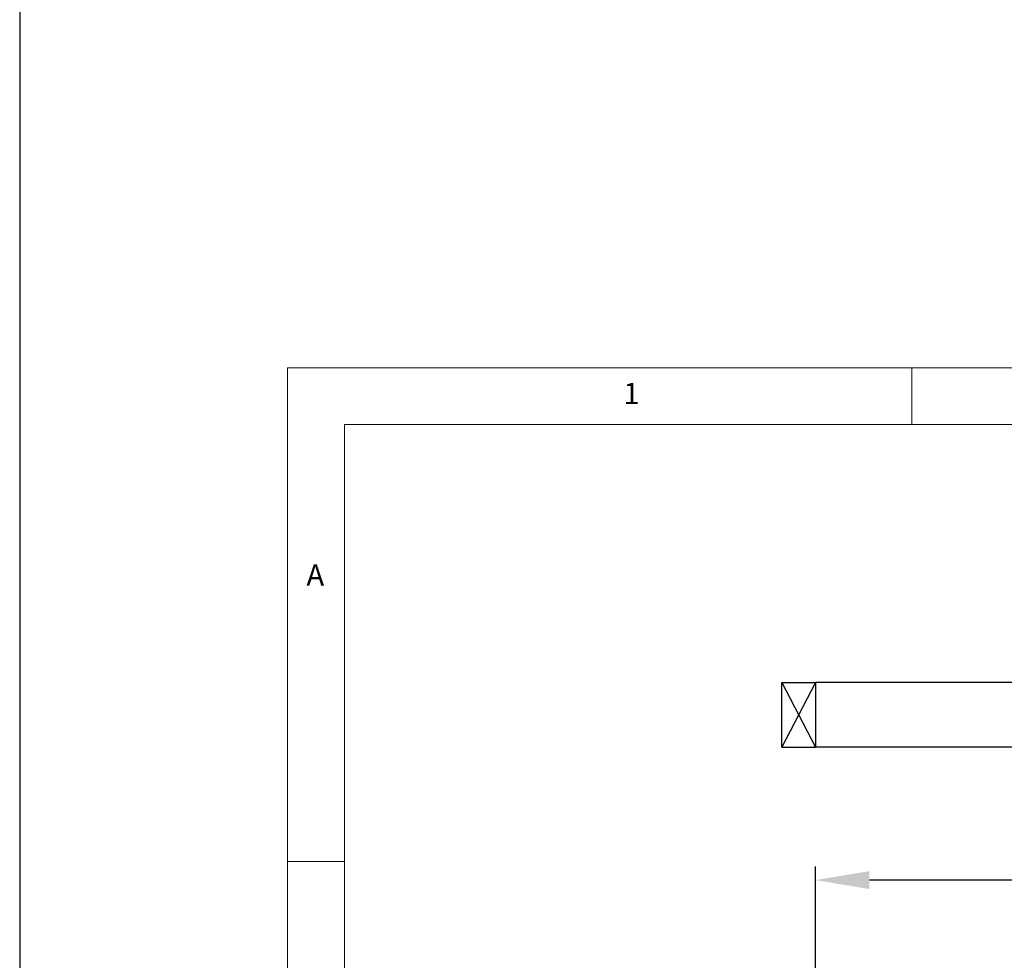
# Model space of a CAD drawing. Units: millimetres. Extents: x 0 to 45937, y -915 to 12248.
# Drawn here: x 23024 to 24484, y 3951 to 5346 of the extents above; entities that cross this region are included whole.
import ezdxf

# ---------------------------------------------------------------- set-up
doc = ezdxf.new("R2010")
doc.units = ezdxf.units.MM
doc.header["$PDSIZE"] = -1
doc.layers.add('DIM', color=1, linetype='Continuous')
doc.layers.add('StudWork', color=140, linetype='Continuous')
doc.styles.add('SLDTEXTSTYLE0', font='TXT', dxfattribs={"width": 0.75})
doc.dimstyles.new('ISO', dxfattribs={"dimtxt": 60, "dimasz": 80, "dimexe": 20, "dimexo": 20, "dimgap": 15, "dimtad": 1, "dimdec": 0, "dimtxsty": 'Standard', "dimcen": 2.5, "dimadec": 0, "dimazin": 0, "dimtfac": 1, "dimtmove": 0, "dimatfit": 1, "dimfxl": 1, "dimarcsym": 0})

# ---------------------------------------------------------------- blocks, each defined once
blk = doc.blocks.new('*D193')
at = {"layer": 'Defpoints', "color": 0}
for p in [(24204.2, 4070.4), (24204.2, 3893.3), (27925.8, 3893.3)]:
    blk.add_point(p, dxfattribs=at)
at = {"layer": 'DIM', "color": 0, "linetype": 'Continuous', "lineweight": -2}
for p, q in [((24204.2, 3913.3), (24204.2, 4090.4)), ((27925.8, 3913.3), (27925.8, 4090.4)), ((27845.8, 4070.4), (24284.2, 4070.4))]:
    blk.add_line(p, q, dxfattribs=at)
at = {"layer": 'DIM', "color": 0}
for points in [[(24284.2, 4083.8), (24284.2, 4057.1), (24204.2, 4070.4)], [(27845.8, 4057.1), (27845.8, 4083.8), (27925.8, 4070.4)]]:
    blk.add_solid(points, dxfattribs=at)
at = {"layer": 'DIM', "color": 0, "lineweight": 0, "insert": (26065, 4145.4), "char_height": 60, "attachment_point": 2}
blk.add_mtext('W = 3722', dxfattribs=at)

msp = doc.modelspace()

# ---------------------------------------------------------------- linework, layer by layer
at = {"color": 4}
msp.add_line((23024.5, 11607.2), (23024.5, -914.7), dxfattribs=at)
at = {"color": 7, "linetype": 'Continuous', "lineweight": 0}
for p, q in [((30321.9, 4830.2), (23421.7, 4830.2)), ((23421.7, 4830.2), (23421.7, 0)), ((24347.3, 4746), (24347.3, 4830.2)), ((30237.7, 4746), (23505.8, 4746)), ((23505.8, 4746), (23505.8, 84.1)), ((23505.8, 4098.1), (23421.7, 4098.1))]:
    msp.add_line(p, q, dxfattribs=at)
at = {"color": 0}
for p, q in [((25154.2, 4363.3), (24204.2, 4363.3)), ((25154.2, 4267.3), (24204.2, 4267.3))]:
    msp.add_line(p, q, dxfattribs=at)
for p, q in [((24204.2, 4363.3), (24204.2, 4267.3)), ((24204.2, 4347.8), (24204.2, 4282.8))]:
    msp.add_line(p, q)
at = {"layer": 'StudWork', "color": 140, "linetype": 'Continuous', "lineweight": 25}
for p, q in [((24154.2, 4267.3), (24154.2, 4363.3)), ((24154.2, 4363.3), (24204.2, 4363.3)), ((24204.2, 4363.3), (24204.2, 4267.3)), ((24154.2, 4267.3), (24204.2, 4267.3))]:
    msp.add_line(p, q, dxfattribs=at)
at = {"layer": 'StudWork', "color": 140}
for p, q in [((24204.2, 4363.3), (24154.2, 4267.3)), ((24154.2, 4363.3), (24204.2, 4267.3))]:
    msp.add_line(p, q, dxfattribs=at)

# ---------------------------------------------------------------- texts
at = {"color": 7, "linetype": 'Continuous', "lineweight": 0, "char_height": 31.5, "attachment_point": 1, "style": 'SLDTEXTSTYLE0'}
for s, insert in [('1', (23919.6, 4807.7)), ('A', (23449.7, 4538.5))]:
    msp.add_mtext(s, dxfattribs=dict(at, insert=insert))

# ---------------------------------------------------------------- dimensions: what is measured, and where the dimension line sits
at = {"layer": 'DIM', "linetype": 'Continuous', "lineweight": 0}
dim = msp.add_linear_dim(base=(24204.2, 4070.4), p1=(27925.8, 3893.3), p2=(24204.2, 3893.3), angle=180, text='W = <>', dimstyle='ISO', dxfattribs=at)
dim.commit()
dim.dimension.update_dxf_attribs({"geometry": '*D193', "text_midpoint": (26065, 4070.4), "dimtype": 160})

doc.saveas('drawing.dxf')
